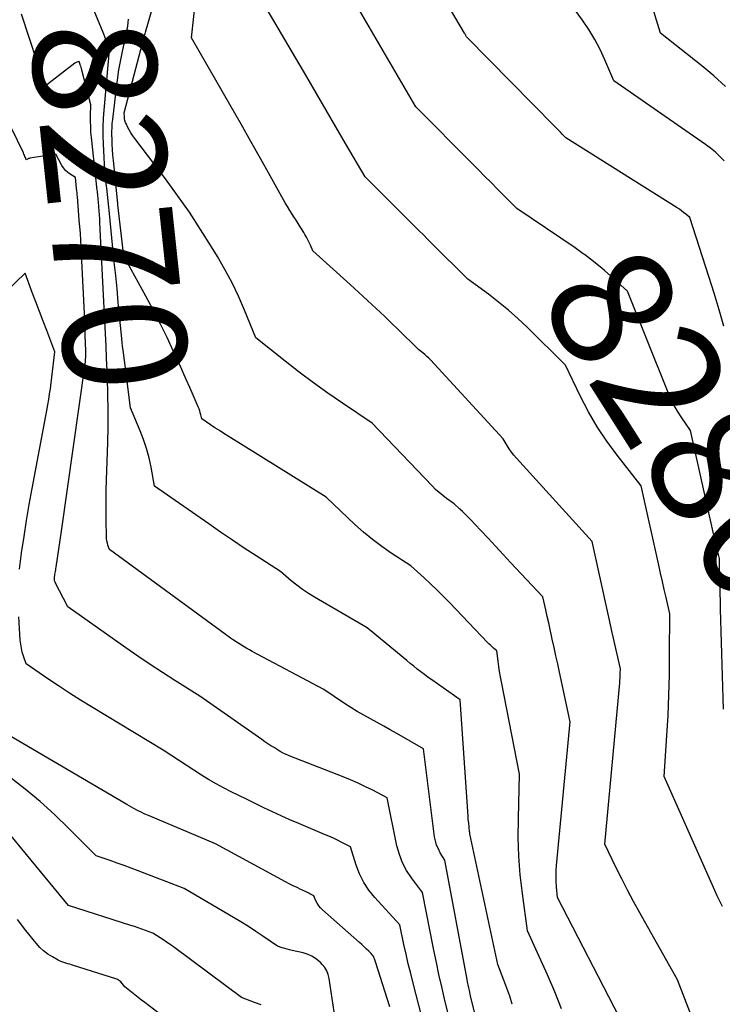
# Model space of a CAD drawing. Units: inches. Extents: x 2630767 to 2632778, y 1493729 to 1496298.
# Drawn here: x 2631359 to 2631441, y 1494858 to 1494973 of the extents above; entities that cross this region are included whole.
import ezdxf
from ezdxf.enums import TextEntityAlignment as Align

# ---------------------------------------------------------------- set-up
doc = ezdxf.new("R2010")
doc.units = ezdxf.units.IN
doc.header["$MEASUREMENT"] = 0
doc.layers.add('Tile_2737_17_NW_contour_2ft', color=25, linetype='Continuous')
doc.layers.add('Tile_2737_17_NW_contour_anno_2ft', color=13, linetype='Continuous')
doc.styles.add('Arial', font='arial.ttf')

msp = doc.modelspace()

# ---------------------------------------------------------------- linework, layer by layer
at = {"layer": 'Tile_2737_17_NW_contour_2ft'}
for p, q in [((2631371.32, 1494929.5, 8270), (2631371.11, 1494931.1, 8270)), ((2631440.58, 1494904.11, 8280), (2631440.56, 1494904.74, 8280))]:
    msp.add_line(p, q, dxfattribs=at)
for points in [[(2631440.96, 1494937.19, 8282), (2631440.4, 1494939.13, 8282), (2631439.81, 1494941.07, 8282), (2631439.2, 1494943, 8282), (2631436.98, 1494949.9, 8282), (2631436.5, 1494950.31, 8282), (2631436.25, 1494950.5, 8282), (2631436, 1494950.69, 8282), (2631435.75, 1494950.87, 8282), (2631435.48, 1494951.05, 8282), (2631422.49, 1494959.24, 8282), (2631422.06, 1494959.67, 8282), (2631421.84, 1494959.89, 8282), (2631421.62, 1494960.11, 8282), (2631421.41, 1494960.33, 8282), (2631421.19, 1494960.54, 8282), (2631410.91, 1494971.01, 8282), (2631410.87, 1494971.05, 8282), (2631410.78, 1494971.2, 8282), (2631410.74, 1494971.27, 8282), (2631410.7, 1494971.35, 8282), (2631410.65, 1494971.42, 8282), (2631410.61, 1494971.49, 8282), (2631401.16, 1494987.54, 8282)], [(2631441.13, 1494965.23, 8286), (2631439.78, 1494966.48, 8286), (2631438.37, 1494967.67, 8286), (2631433.54, 1494971.48, 8286), (2631428.55, 1494987.75, 8286)], [(2631424.5, 1494945.68, 8280), (2631423.57, 1494946.35, 8280), (2631416.75, 1494950.98, 8280), (2631415.24, 1494952.49, 8280), (2631414.48, 1494953.24, 8280), (2631413.73, 1494954, 8280), (2631412.97, 1494954.75, 8280), (2631412.22, 1494955.51, 8280), (2631408.56, 1494959.21, 8280), (2631407.96, 1494959.82, 8280), (2631407.35, 1494960.43, 8280), (2631406.75, 1494961.04, 8280), (2631406.14, 1494961.65, 8280), (2631404.93, 1494962.87, 8280), (2631394.55, 1494980.68, 8280)], [(2631441, 1494956.53, 8284), (2631440.49, 1494957.06, 8284), (2631439.97, 1494957.56, 8284), (2631439.4, 1494958.02, 8284), (2631438.82, 1494958.45, 8284), (2631428.07, 1494965.9, 8284), (2631427.03, 1494968.36, 8284), (2631426.47, 1494969.57, 8284), (2631425.86, 1494970.75, 8284), (2631425.17, 1494971.89, 8284), (2631424.42, 1494972.99, 8284), (2631419.59, 1494979.62, 8284)], [(2631428.7, 1494856.45, 8274), (2631421.5, 1494870.4, 8274), (2631421.39, 1494871.64, 8274), (2631421.36, 1494872.26, 8274), (2631421.34, 1494872.88, 8274), (2631421.36, 1494873.5, 8274), (2631421.4, 1494874.12, 8274), (2631422.97, 1494890.95, 8274), (2631421.72, 1494896.75, 8274), (2631421.52, 1494897.71, 8274), (2631421.31, 1494898.67, 8274), (2631421.1, 1494899.63, 8274), (2631420.89, 1494900.59, 8274), (2631420.8, 1494900.99, 8274), (2631420.63, 1494901.75, 8274), (2631420.47, 1494902.51, 8274), (2631420.3, 1494903.27, 8274), (2631420.13, 1494904.02, 8274), (2631419.8, 1494905.54, 8274), (2631416.02, 1494909.58, 8274), (2631415.13, 1494910.52, 8274), (2631414.25, 1494911.46, 8274), (2631413.37, 1494912.4, 8274), (2631412.49, 1494913.34, 8274), (2631411.32, 1494914.59, 8274), (2631411.02, 1494914.9, 8274), (2631410.71, 1494915.21, 8274), (2631410.39, 1494915.52, 8274), (2631410.08, 1494915.82, 8274), (2631409.43, 1494916.41, 8274), (2631408.52, 1494917.06, 8274), (2631408.08, 1494917.4, 8274), (2631407.65, 1494917.75, 8274), (2631407.24, 1494918.12, 8274), (2631406.84, 1494918.52, 8274), (2631399.82, 1494925.88, 8274), (2631396.37, 1494928.19, 8274), (2631394.65, 1494929.37, 8274), (2631392.96, 1494930.58, 8274), (2631391.3, 1494931.83, 8274), (2631389.66, 1494933.1, 8274), (2631386.23, 1494935.85, 8274), (2631384.89, 1494939.09, 8274), (2631384.18, 1494940.7, 8274), (2631383.43, 1494942.28, 8274), (2631382.6, 1494943.82, 8274), (2631381.73, 1494945.34, 8274), (2631381.04, 1494946.47, 8274), (2631379.76, 1494948.51, 8274), (2631378.44, 1494950.52, 8274), (2631377.05, 1494952.49, 8274), (2631375.63, 1494954.44, 8274), (2631372.06, 1494959.16, 8274), (2631371.83, 1494959.48, 8274), (2631371.61, 1494959.82, 8274), (2631371.41, 1494960.16, 8274), (2631371.22, 1494960.51, 8274), (2631371.07, 1494960.82, 8274), (2631370.98, 1494961.03, 8274), (2631370.91, 1494961.24, 8274), (2631370.86, 1494961.46, 8274), (2631370.84, 1494961.69, 8274), (2631370.81, 1494962.14, 8274), (2631373.16, 1494971.03, 8274), (2631373.2, 1494971.17, 8274), (2631373.24, 1494971.31, 8274), (2631373.28, 1494971.45, 8274), (2631373.31, 1494971.58, 8274), (2631374.51, 1494975.79, 8274)], [(2631438.1, 1494854.09, 8276), (2631435.53, 1494860.77, 8276), (2631431.12, 1494868.61, 8276), (2631430.4, 1494869.92, 8276), (2631429.69, 1494871.25, 8276), (2631429.01, 1494872.59, 8276), (2631428.34, 1494873.93, 8276), (2631427.03, 1494876.64, 8276), (2631428.78, 1494895.51, 8276), (2631428.8, 1494895.77, 8276), (2631428.82, 1494896.04, 8276), (2631428.83, 1494896.31, 8276), (2631428.84, 1494896.58, 8276), (2631428.86, 1494897.12, 8276), (2631427.91, 1494901.39, 8276), (2631427.52, 1494903.16, 8276), (2631427.12, 1494904.94, 8276), (2631426.73, 1494906.71, 8276), (2631426.34, 1494908.48, 8276), (2631425.55, 1494912.03, 8276), (2631416.7, 1494921.78, 8276), (2631416.4, 1494922.12, 8276), (2631416.12, 1494922.48, 8276), (2631415.85, 1494922.86, 8276), (2631415.61, 1494923.25, 8276), (2631415.14, 1494924.04, 8276), (2631406.64, 1494933.25, 8276), (2631406.43, 1494933.46, 8276), (2631406.21, 1494933.67, 8276), (2631405.98, 1494933.88, 8276), (2631405.75, 1494934.07, 8276), (2631405.28, 1494934.45, 8276), (2631404.28, 1494935.44, 8276), (2631403.77, 1494935.93, 8276), (2631403.27, 1494936.43, 8276), (2631402.76, 1494936.92, 8276), (2631402.25, 1494937.4, 8276), (2631401.29, 1494938.33, 8276), (2631400.29, 1494939.27, 8276), (2631399.29, 1494940.21, 8276), (2631398.28, 1494941.14, 8276), (2631397.26, 1494942.06, 8276), (2631392.87, 1494946.01, 8276), (2631392.6, 1494946.67, 8276), (2631392.45, 1494946.99, 8276), (2631392.3, 1494947.32, 8276), (2631392.13, 1494947.63, 8276), (2631391.95, 1494947.94, 8276), (2631391.81, 1494948.17, 8276), (2631391.56, 1494948.58, 8276), (2631391.3, 1494949, 8276), (2631391.03, 1494949.41, 8276), (2631390.77, 1494949.83, 8276), (2631390.74, 1494949.87, 8276), (2631390.46, 1494950.31, 8276), (2631390.18, 1494950.75, 8276), (2631389.92, 1494951.19, 8276), (2631389.66, 1494951.64, 8276), (2631387.9, 1494954.78, 8276), (2631386.76, 1494956.8, 8276), (2631385.63, 1494958.81, 8276), (2631384.48, 1494960.83, 8276), (2631383.33, 1494962.84, 8276), (2631378.7, 1494970.94, 8276), (2631379.24, 1494975.97, 8276)], [(2631440.78, 1494869.34, 8278), (2631440.48, 1494869.95, 8278), (2631440.19, 1494870.58, 8278), (2631439.9, 1494871.2, 8278), (2631433.99, 1494884.54, 8278), (2631434.3, 1494889.32, 8278), (2631434.43, 1494891.69, 8278), (2631434.53, 1494894.06, 8278), (2631434.59, 1494896.43, 8278), (2631434.61, 1494898.8, 8278), (2631434.62, 1494903.55, 8278), (2631434.2, 1494905.46, 8278), (2631433.99, 1494906.41, 8278), (2631433.77, 1494907.36, 8278), (2631433.56, 1494908.32, 8278), (2631433.35, 1494909.27, 8278), (2631431.3, 1494918.52, 8278), (2631428.47, 1494922.13, 8278), (2631427.27, 1494923.77, 8278), (2631426.15, 1494925.45, 8278), (2631425.13, 1494927.2, 8278), (2631424.19, 1494929, 8278), (2631422.42, 1494932.66, 8278), (2631417.95, 1494937.08, 8278), (2631416.86, 1494938.1, 8278), (2631415.75, 1494939.09, 8278), (2631414.6, 1494940.03, 8278), (2631413.42, 1494940.94, 8278), (2631411.02, 1494942.71, 8278), (2631406.81, 1494946.87, 8278), (2631406.31, 1494947.37, 8278), (2631405.81, 1494947.87, 8278), (2631405.31, 1494948.37, 8278), (2631404.8, 1494948.87, 8278), (2631404.3, 1494949.37, 8278), (2631403.8, 1494949.87, 8278), (2631403.3, 1494950.37, 8278), (2631402.8, 1494950.87, 8278), (2631398.99, 1494954.69, 8278), (2631396.72, 1494958.58, 8278), (2631395.58, 1494960.52, 8278), (2631394.45, 1494962.46, 8278), (2631393.31, 1494964.4, 8278), (2631392.17, 1494966.35, 8278), (2631386.25, 1494976.45, 8278)], [(2631414.8, 1494844.98, 8268), (2631411.34, 1494858.87, 8268), (2631411.19, 1494859.51, 8268), (2631411.12, 1494859.84, 8268), (2631411.05, 1494860.16, 8268), (2631410.98, 1494860.48, 8268), (2631410.92, 1494860.81, 8268), (2631408.33, 1494874.76, 8268), (2631407.79, 1494875.62, 8268), (2631407.56, 1494876.07, 8268), (2631407.36, 1494876.52, 8268), (2631407.22, 1494877, 8268), (2631407.13, 1494877.49, 8268), (2631405.84, 1494887.78, 8268), (2631402.71, 1494889.57, 8268), (2631401.94, 1494890, 8268), (2631401.17, 1494890.43, 8268), (2631400.39, 1494890.85, 8268), (2631399.61, 1494891.27, 8268), (2631398.84, 1494891.7, 8268), (2631398.08, 1494892.14, 8268), (2631397.33, 1494892.6, 8268), (2631396.59, 1494893.08, 8268), (2631394.16, 1494894.71, 8268), (2631385.78, 1494899.17, 8268), (2631385.46, 1494899.34, 8268), (2631385.15, 1494899.52, 8268), (2631384.84, 1494899.7, 8268), (2631384.53, 1494899.89, 8268), (2631383.92, 1494900.28, 8268), (2631383.48, 1494900.57, 8268), (2631383.26, 1494900.71, 8268), (2631383.04, 1494900.86, 8268), (2631382.82, 1494901.01, 8268), (2631382.61, 1494901.17, 8268), (2631369.08, 1494911.09, 8268), (2631368.92, 1494911.59, 8268), (2631368.85, 1494911.84, 8268), (2631368.79, 1494912.09, 8268), (2631368.76, 1494912.35, 8268), (2631368.74, 1494912.61, 8268), (2631368.71, 1494914.46, 8268), (2631368.7, 1494915.65, 8268), (2631368.69, 1494916.84, 8268), (2631368.71, 1494918.03, 8268), (2631368.74, 1494919.22, 8268), (2631368.89, 1494923.58, 8268), (2631368.93, 1494925.46, 8268), (2631368.94, 1494927.35, 8268), (2631368.91, 1494929.24, 8268), (2631368.86, 1494931.12, 8268), (2631368.82, 1494932.01, 8268), (2631368.76, 1494933.45, 8268), (2631368.69, 1494934.89, 8268), (2631368.63, 1494936.34, 8268), (2631368.56, 1494937.78, 8268), (2631367.98, 1494949.3, 8268), (2631367.96, 1494949.77, 8268), (2631367.93, 1494950.24, 8268), (2631367.89, 1494950.7, 8268), (2631367.86, 1494951.17, 8268), (2631367.81, 1494951.8, 8268), (2631367.79, 1494951.95, 8268), (2631367.78, 1494952.1, 8268), (2631367.76, 1494952.25, 8268), (2631367.74, 1494952.41, 8268), (2631367.74, 1494952.44, 8268), (2631367.72, 1494952.62, 8268), (2631367.7, 1494952.79, 8268), (2631367.68, 1494952.96, 8268), (2631367.66, 1494953.13, 8268), (2631366.99, 1494959.28, 8268), (2631366.93, 1494959.91, 8268), (2631366.9, 1494960.54, 8268), (2631366.88, 1494961.18, 8268), (2631366.89, 1494961.82, 8268), (2631366.93, 1494963.09, 8268), (2631365.87, 1494967.16, 8268), (2631365.82, 1494967.33, 8268), (2631365.77, 1494967.49, 8268), (2631365.72, 1494967.66, 8268), (2631365.66, 1494967.82, 8268), (2631365.55, 1494968.14, 8268), (2631365.38, 1494968.11, 8268), (2631365.29, 1494968.08, 8268), (2631365.21, 1494968.05, 8268), (2631365.14, 1494968.01, 8268), (2631365.06, 1494967.96, 8268), (2631361.59, 1494965.29, 8268), (2631358.8, 1494973.7, 8268)], [(2631368.27, 1494971.73, 8270), (2631367.18, 1494974.34, 8270), (2631365.84, 1494974.47, 8270), (2631365.64, 1494974.47, 8270)], [(2631421.96, 1494857.37, 8272), (2631421.17, 1494859.37, 8272), (2631420.33, 1494861.35, 8272), (2631418, 1494866.48, 8272), (2631417.4, 1494870.85, 8272), (2631417.15, 1494873.03, 8272), (2631416.98, 1494875.22, 8272), (2631416.91, 1494877.42, 8272), (2631416.92, 1494879.62, 8272), (2631417.07, 1494884.82, 8272), (2631414.93, 1494895.6, 8272), (2631414.82, 1494896.21, 8272), (2631414.72, 1494896.81, 8272), (2631414.63, 1494897.42, 8272), (2631414.56, 1494898.02, 8272), (2631414.42, 1494899.24, 8272), (2631414.03, 1494899.56, 8272), (2631413.84, 1494899.72, 8272), (2631413.66, 1494899.88, 8272), (2631413.48, 1494900.05, 8272), (2631413.3, 1494900.23, 8272), (2631408.89, 1494904.85, 8272), (2631408.16, 1494905.6, 8272), (2631407.42, 1494906.34, 8272), (2631406.66, 1494907.06, 8272), (2631405.89, 1494907.77, 8272), (2631404.34, 1494909.17, 8272), (2631402.06, 1494910.66, 8272), (2631400.94, 1494911.43, 8272), (2631399.85, 1494912.24, 8272), (2631398.81, 1494913.11, 8272), (2631397.8, 1494914.02, 8272), (2631394.45, 1494917.2, 8272), (2631382.98, 1494924.33, 8272), (2631382.46, 1494924.66, 8272), (2631381.95, 1494924.99, 8272), (2631381.43, 1494925.33, 8272), (2631380.92, 1494925.66, 8272), (2631379.9, 1494926.35, 8272), (2631379.79, 1494926.83, 8272), (2631379.72, 1494927.07, 8272), (2631379.65, 1494927.3, 8272), (2631379.57, 1494927.53, 8272), (2631379.48, 1494927.76, 8272), (2631378.88, 1494929.13, 8272), (2631378.48, 1494930.04, 8272), (2631378.08, 1494930.95, 8272), (2631377.67, 1494931.85, 8272), (2631377.27, 1494932.76, 8272), (2631376.59, 1494934.24, 8272), (2631375.83, 1494935.88, 8272), (2631375.04, 1494937.51, 8272), (2631374.21, 1494939.11, 8272), (2631373.35, 1494940.7, 8272), (2631370.76, 1494945.39, 8272), (2631370.09, 1494951.38, 8272), (2631370.08, 1494951.52, 8272), (2631370.06, 1494951.66, 8272), (2631370.05, 1494951.8, 8272), (2631370.03, 1494951.95, 8272), (2631369.56, 1494956.57, 8272), (2631369.5, 1494957.22, 8272), (2631369.45, 1494957.86, 8272), (2631369.42, 1494958.51, 8272), (2631369.4, 1494959.16, 8272), (2631369.39, 1494959.52, 8272), (2631369.39, 1494959.99, 8272), (2631369.4, 1494960.45, 8272), (2631369.43, 1494960.92, 8272), (2631369.48, 1494961.38, 8272), (2631369.86, 1494964.78, 8272), (2631370.02, 1494965.98, 8272), (2631370.2, 1494967.17, 8272), (2631370.42, 1494968.36, 8272), (2631370.67, 1494969.54, 8272), (2631371.02, 1494971.1, 8272), (2631371.1, 1494971.5, 8272), (2631371.18, 1494971.9, 8272), (2631371.24, 1494972.31, 8272), (2631371.3, 1494972.71, 8272), (2631371.32, 1494973.12, 8272)], [(2631371.11, 1494931.1, 8270), (2631370.68, 1494934.41, 8270), (2631370.63, 1494934.84, 8270), (2631370.58, 1494935.28, 8270), (2631370.53, 1494935.71, 8270), (2631370.49, 1494936.15, 8270), (2631370.28, 1494938.42, 8270), (2631370.13, 1494939.99, 8270), (2631369.98, 1494941.57, 8270), (2631369.82, 1494943.14, 8270), (2631369.66, 1494944.71, 8270), (2631369.09, 1494950.4, 8270), (2631369.01, 1494951.14, 8270), (2631368.93, 1494951.88, 8270), (2631368.85, 1494952.62, 8270), (2631368.77, 1494953.35, 8270), (2631368.74, 1494953.57, 8270), (2631368.65, 1494954.42, 8270), (2631368.57, 1494955.27, 8270), (2631368.51, 1494956.12, 8270), (2631368.46, 1494956.98, 8270), (2631368.4, 1494958.5, 8270), (2631368.37, 1494959.49, 8270), (2631368.37, 1494960.49, 8270), (2631368.41, 1494961.49, 8270), (2631368.48, 1494962.48, 8270), (2631369.08, 1494969.47, 8270), (2631368.88, 1494970.11, 8270), (2631368.78, 1494970.42, 8270), (2631368.67, 1494970.74, 8270), (2631368.55, 1494971.05, 8270), (2631368.42, 1494971.36, 8270), (2631368.27, 1494971.73, 8270)], [(2631408.99, 1494855.69, 8266), (2631408.3, 1494858.53, 8266), (2631407.96, 1494859.95, 8266), (2631407.63, 1494861.37, 8266), (2631407.33, 1494862.8, 8266), (2631407.03, 1494864.23, 8266), (2631405.69, 1494870.97, 8266), (2631404.42, 1494872.67, 8266), (2631403.85, 1494873.55, 8266), (2631403.36, 1494874.46, 8266), (2631403, 1494875.43, 8266), (2631402.72, 1494876.44, 8266), (2631401.56, 1494882.05, 8266), (2631399.88, 1494882.93, 8266), (2631399.03, 1494883.35, 8266), (2631398.17, 1494883.76, 8266), (2631397.3, 1494884.14, 8266), (2631396.42, 1494884.5, 8266), (2631390.12, 1494886.96, 8266), (2631389.94, 1494887.03, 8266), (2631389.76, 1494887.11, 8266), (2631389.59, 1494887.2, 8266), (2631389.41, 1494887.28, 8266), (2631389.07, 1494887.47, 8266), (2631388.34, 1494887.92, 8266), (2631387.97, 1494888.14, 8266), (2631387.61, 1494888.37, 8266), (2631387.25, 1494888.61, 8266), (2631386.9, 1494888.86, 8266), (2631379.66, 1494893.94, 8266), (2631376.75, 1494895.77, 8266), (2631375.3, 1494896.7, 8266), (2631373.86, 1494897.64, 8266), (2631372.43, 1494898.6, 8266), (2631371.02, 1494899.59, 8266), (2631364.21, 1494904.4, 8266), (2631362.76, 1494907.22, 8266), (2631362.73, 1494907.29, 8266), (2631362.7, 1494907.36, 8266), (2631362.68, 1494907.44, 8266), (2631362.66, 1494907.51, 8266), (2631362.66, 1494907.59, 8266), (2631362.65, 1494907.66, 8266), (2631362.66, 1494907.74, 8266), (2631362.66, 1494907.82, 8266), (2631362.67, 1494907.84, 8266), (2631362.68, 1494907.93, 8266), (2631362.69, 1494908.02, 8266), (2631362.71, 1494908.11, 8266), (2631362.72, 1494908.2, 8266), (2631362.75, 1494908.36, 8266), (2631362.78, 1494908.53, 8266), (2631362.81, 1494908.7, 8266), (2631362.84, 1494908.87, 8266), (2631362.86, 1494909.04, 8266), (2631363.49, 1494913.25, 8266), (2631366.25, 1494932.77, 8266), (2631366.28, 1494933.04, 8266), (2631366.31, 1494933.31, 8266), (2631366.32, 1494933.59, 8266), (2631366.33, 1494933.86, 8266), (2631366.33, 1494933.94, 8266), (2631366.33, 1494934.18, 8266), (2631366.33, 1494934.41, 8266), (2631366.32, 1494934.65, 8266), (2631366.31, 1494934.89, 8266), (2631366.2, 1494937.96, 8266), (2631365.96, 1494943.29, 8266), (2631365.88, 1494944.88, 8266), (2631365.79, 1494946.47, 8266), (2631365.69, 1494948.05, 8266), (2631365.57, 1494949.64, 8266), (2631365.35, 1494952.32, 8266), (2631365.33, 1494952.57, 8266), (2631365.31, 1494952.81, 8266), (2631365.28, 1494953.05, 8266), (2631365.25, 1494953.3, 8266), (2631365.11, 1494954.58, 8266), (2631364.5, 1494954.97, 8266), (2631364.21, 1494955.19, 8266), (2631363.95, 1494955.43, 8266), (2631363.73, 1494955.71, 8266), (2631363.54, 1494956.01, 8266), (2631362.84, 1494957.31, 8266), (2631359.79, 1494956.84, 8266), (2631359.72, 1494956.82, 8266), (2631359.64, 1494956.8, 8266), (2631359.57, 1494956.77, 8266), (2631359.5, 1494956.74, 8266), (2631359.37, 1494956.66, 8266), (2631359.26, 1494956.93, 8266), (2631359.21, 1494957.06, 8266), (2631359.15, 1494957.2, 8266), (2631359.09, 1494957.33, 8266), (2631359.03, 1494957.46, 8266), (2631357.64, 1494960.36, 8266)], [(2631427, 1494943.7, 8280), (2631426.73, 1494943.94, 8280), (2631425.71, 1494944.78, 8280), (2631424.65, 1494945.58, 8280), (2631424.5, 1494945.68, 8280)], [(2631440.56, 1494904.74, 8280), (2631440.43, 1494909.34, 8280), (2631440.43, 1494909.46, 8280), (2631440.43, 1494909.57, 8280), (2631440.43, 1494909.69, 8280), (2631440.43, 1494909.81, 8280), (2631440.43, 1494910.05, 8280), (2631440.32, 1494910.49, 8280), (2631440.26, 1494910.71, 8280), (2631440.21, 1494910.93, 8280), (2631440.15, 1494911.15, 8280), (2631440.1, 1494911.37, 8280), (2631437.05, 1494925.01, 8280), (2631436.03, 1494926.49, 8280), (2631435.55, 1494927.25, 8280), (2631435.1, 1494928.02, 8280), (2631434.71, 1494928.82, 8280), (2631434.35, 1494929.65, 8280), (2631429.7, 1494941.28, 8280), (2631427.73, 1494943.07, 8280), (2631427, 1494943.7, 8280)], [(2631358.58, 1494908.79, 8264), (2631358.8, 1494910.64, 8264), (2631358.81, 1494910.71, 8264), (2631359.1, 1494912.59, 8264), (2631359.4, 1494914.46, 8264), (2631359.72, 1494916.34, 8264), (2631360.06, 1494918.21, 8264), (2631361.67, 1494926.71, 8264), (2631361.78, 1494927.35, 8264), (2631361.89, 1494927.99, 8264), (2631362, 1494928.63, 8264), (2631362.1, 1494929.28, 8264), (2631362.18, 1494929.89, 8264), (2631362.23, 1494930.23, 8264), (2631362.28, 1494930.57, 8264), (2631362.32, 1494930.91, 8264), (2631362.37, 1494931.25, 8264), (2631362.72, 1494934.19, 8264), (2631361.76, 1494936.7, 8264), (2631361.34, 1494937.81, 8264), (2631360.91, 1494938.93, 8264), (2631360.49, 1494940.05, 8264), (2631360.07, 1494941.16, 8264), (2631359.24, 1494943.4, 8264), (2631354.94, 1494939.31, 8264)], [(2631416.18, 1494857.9, 8270), (2631415.91, 1494858.85, 8270), (2631415.59, 1494859.79, 8270), (2631415.24, 1494860.72, 8270), (2631414.5, 1494862.57, 8270), (2631411.26, 1494877.84, 8270), (2631411.23, 1494877.98, 8270), (2631411.21, 1494878.12, 8270), (2631411.19, 1494878.26, 8270), (2631411.18, 1494878.4, 8270), (2631411.16, 1494878.69, 8270), (2631411.11, 1494879.1, 8270), (2631411.09, 1494879.3, 8270), (2631411.06, 1494879.5, 8270), (2631411.05, 1494879.71, 8270), (2631411.03, 1494879.91, 8270), (2631410.13, 1494893.51, 8270), (2631406.79, 1494895.83, 8270), (2631406.36, 1494896.13, 8270), (2631405.93, 1494896.45, 8270), (2631405.51, 1494896.77, 8270), (2631405.09, 1494897.1, 8270), (2631404.68, 1494897.43, 8270), (2631404.27, 1494897.77, 8270), (2631403.86, 1494898.11, 8270), (2631403.45, 1494898.44, 8270), (2631399.25, 1494901.94, 8270), (2631393.08, 1494905.52, 8270), (2631392.37, 1494905.96, 8270), (2631391.67, 1494906.42, 8270), (2631391.01, 1494906.92, 8270), (2631390.36, 1494907.44, 8270), (2631389.08, 1494908.52, 8270), (2631386.26, 1494910.34, 8270), (2631384.86, 1494911.26, 8270), (2631383.47, 1494912.18, 8270), (2631382.08, 1494913.12, 8270), (2631380.7, 1494914.07, 8270), (2631374.35, 1494918.49, 8270), (2631373.96, 1494920.7, 8270), (2631373.72, 1494921.8, 8270), (2631373.44, 1494922.88, 8270), (2631373.09, 1494923.94, 8270), (2631372.69, 1494924.98, 8270), (2631371.55, 1494927.67, 8270), (2631371.32, 1494929.5, 8270)], [(2631406.65, 1494852.5, 8264), (2631404.61, 1494860.37, 8264), (2631404.33, 1494861.5, 8264), (2631404.05, 1494862.63, 8264), (2631403.79, 1494863.77, 8264), (2631403.54, 1494864.91, 8264), (2631403.05, 1494867.19, 8264), (2631400.13, 1494870.37, 8264), (2631399.44, 1494871.23, 8264), (2631398.83, 1494872.15, 8264), (2631398.34, 1494873.14, 8264), (2631397.94, 1494874.17, 8264), (2631397.27, 1494876.32, 8264), (2631396.28, 1494876.83, 8264), (2631395.78, 1494877.08, 8264), (2631395.28, 1494877.32, 8264), (2631394.77, 1494877.55, 8264), (2631394.26, 1494877.77, 8264), (2631391.24, 1494879.03, 8264), (2631390.21, 1494879.47, 8264), (2631389.18, 1494879.92, 8264), (2631388.17, 1494880.39, 8264), (2631387.15, 1494880.88, 8264), (2631385.14, 1494881.87, 8264), (2631383.33, 1494882.75, 8264), (2631382.44, 1494883.2, 8264), (2631381.56, 1494883.68, 8264), (2631380.69, 1494884.18, 8264), (2631379.84, 1494884.71, 8264), (2631375.39, 1494887.6, 8264), (2631367.01, 1494892.68, 8264), (2631365.71, 1494893.48, 8264), (2631364.42, 1494894.3, 8264), (2631363.14, 1494895.13, 8264), (2631361.87, 1494895.98, 8264), (2631359.35, 1494897.7, 8264), (2631359.04, 1494898.61, 8264), (2631358.9, 1494899.07, 8264), (2631358.79, 1494899.53, 8264), (2631358.71, 1494900, 8264), (2631358.66, 1494900.48, 8264), (2631358.49, 1494903.23, 8264)], [(2631440.9, 1494892.4, 8280), (2631440.58, 1494904.11, 8280)], [(2631401.87, 1494857.62, 8262), (2631400.23, 1494862.86, 8262), (2631400.1, 1494863.21, 8262), (2631400.02, 1494863.38, 8262), (2631399.93, 1494863.55, 8262), (2631399.82, 1494863.69, 8262), (2631399.7, 1494863.83, 8262), (2631399.43, 1494864.1, 8262), (2631399.16, 1494864.36, 8262), (2631398.88, 1494864.62, 8262), (2631398.6, 1494864.88, 8262), (2631398.32, 1494865.13, 8262), (2631394, 1494868.95, 8262), (2631393.77, 1494869.19, 8262), (2631393.57, 1494869.43, 8262), (2631393.39, 1494869.71, 8262), (2631393.24, 1494870, 8262), (2631392.98, 1494870.6, 8262), (2631392.69, 1494870.75, 8262), (2631392.54, 1494870.82, 8262), (2631392.4, 1494870.9, 8262), (2631392.25, 1494870.97, 8262), (2631392.1, 1494871.04, 8262), (2631391.48, 1494871.32, 8262), (2631391.03, 1494871.54, 8262), (2631390.57, 1494871.76, 8262), (2631390.13, 1494871.99, 8262), (2631389.68, 1494872.23, 8262), (2631381.48, 1494876.66, 8262), (2631373.67, 1494879.96, 8262), (2631373.23, 1494880.15, 8262), (2631372.8, 1494880.35, 8262), (2631372.38, 1494880.57, 8262), (2631371.96, 1494880.79, 8262), (2631371.13, 1494881.26, 8262), (2631354.86, 1494890.77, 8262)], [(2631386.82, 1494857.85, 8258), (2631386.05, 1494858.11, 8258), (2631384.53, 1494858.68, 8258), (2631376.73, 1494864.5, 8258), (2631376.32, 1494864.81, 8258), (2631375.89, 1494865.1, 8258), (2631375.47, 1494865.39, 8258), (2631375.03, 1494865.67, 8258), (2631374.16, 1494866.23, 8258), (2631373.31, 1494866.54, 8258), (2631372.88, 1494866.69, 8258), (2631372.45, 1494866.84, 8258), (2631372.02, 1494866.98, 8258), (2631371.59, 1494867.12, 8258), (2631364.31, 1494869.44, 8258), (2631352.46, 1494883.8, 8258)], [(2631395.85, 1494853.89, 8260), (2631394.81, 1494860.91, 8260), (2631394.69, 1494861.37, 8260), (2631394.53, 1494861.8, 8260), (2631394.28, 1494862.19, 8260), (2631393.99, 1494862.56, 8260), (2631393.81, 1494862.74, 8260), (2631393.35, 1494863.13, 8260), (2631392.86, 1494863.47, 8260), (2631392.32, 1494863.71, 8260), (2631391.75, 1494863.9, 8260), (2631390.45, 1494864.2, 8260), (2631390.17, 1494864.27, 8260), (2631389.88, 1494864.35, 8260), (2631389.59, 1494864.43, 8260), (2631389.31, 1494864.52, 8260), (2631388.74, 1494864.7, 8260), (2631387.05, 1494865.86, 8260), (2631386.2, 1494866.43, 8260), (2631385.34, 1494866.99, 8260), (2631384.46, 1494867.53, 8260), (2631383.59, 1494868.06, 8260), (2631377.82, 1494871.44, 8260), (2631372.46, 1494873.51, 8260), (2631371.64, 1494873.82, 8260), (2631370.83, 1494874.12, 8260), (2631370.01, 1494874.42, 8260), (2631369.19, 1494874.7, 8260), (2631367.55, 1494875.26, 8260), (2631364.32, 1494878.5, 8260), (2631362.67, 1494880.08, 8260), (2631360.98, 1494881.61, 8260), (2631359.23, 1494883.07, 8260), (2631357.43, 1494884.47, 8260)], [(2631380.32, 1494852.66, 8256), (2631373.25, 1494858.1, 8256), (2631372.86, 1494858.4, 8256), (2631372.47, 1494858.71, 8256), (2631372.07, 1494859.02, 8256), (2631371.68, 1494859.32, 8256), (2631370.9, 1494859.94, 8256), (2631370.59, 1494860.33, 8256), (2631370.43, 1494860.51, 8256), (2631370.25, 1494860.66, 8256), (2631370.04, 1494860.78, 8256), (2631369.82, 1494860.87, 8256), (2631364.9, 1494862.44, 8256), (2631364.67, 1494862.51, 8256), (2631364.45, 1494862.58, 8256), (2631364.22, 1494862.65, 8256), (2631363.99, 1494862.71, 8256), (2631363.76, 1494862.78, 8256), (2631363.54, 1494862.86, 8256), (2631363.33, 1494862.96, 8256), (2631363.11, 1494863.06, 8256), (2631362.42, 1494863.44, 8256), (2631361.89, 1494863.77, 8256), (2631361.39, 1494864.14, 8256), (2631360.94, 1494864.56, 8256), (2631360.52, 1494865.03, 8256), (2631359.3, 1494866.54, 8256), (2631358.32, 1494867.81, 8256)]]:
    msp.add_polyline3d(points, dxfattribs=at)

# ---------------------------------------------------------------- texts
at = {"layer": 'Tile_2737_17_NW_contour_anno_2ft', "color": 18, "style": 'Arial'}
for s, rotation, p in [('8270', -83.9265, (2631369.15, 1494951.35)), ('8280', -57.5822, (2631436.69, 1494925.75))]:
    msp.add_text(s, height=14.4, rotation=rotation, dxfattribs=at).set_placement(p, align=Align.MIDDLE_CENTER)

doc.saveas('drawing.dxf')
